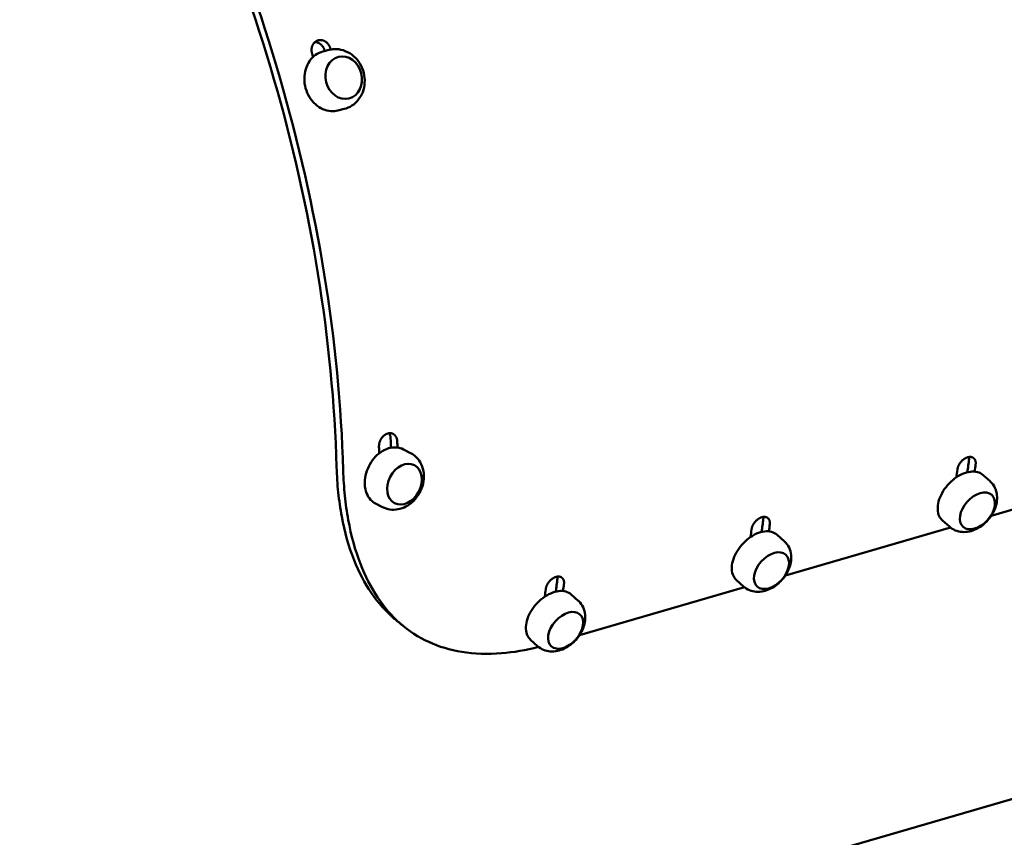
# Model space of a CAD drawing. Units: millimetres. Extents: x -85 to 26975, y 5 to 24115.
# Drawn here: x 20103 to 20539, y 16935 to 17297 of the extents above; entities that cross this region are included whole.
import ezdxf

# ---------------------------------------------------------------- set-up
doc = ezdxf.new("R2010")
doc.units = ezdxf.units.MM
doc.layers.add('MD_Visible', color=7, linetype='Continuous', lineweight=50)
doc.styles.get("Standard").update_dxf_attribs({"font": 'Square-721-BT.ttf'})
doc.dimstyles.new('asd', dxfattribs={"dimtxt": 300, "dimasz": 150, "dimexe": 1.25, "dimexo": 0.625, "dimgap": 80, "dimtad": 1, "dimdec": 0, "dimlfac": 0.1, "dimrnd": 5, "dimtxsty": 'Standard', "dimcen": 0, "dimse1": 1, "dimse2": 1, "dimclre": 6, "dimadec": 0, "dimazin": 0, "dimtfac": 1, "dimtdec": 0, "dimtix": 1, "dimtmove": 2, "dimatfit": 3, "dimfxl": 1, "dimarcsym": 0})

# ---------------------------------------------------------------- blocks, each defined once
blk = doc.blocks.new('*D24')
at = {"color": 0, "lineweight": -2, "transparency": 16777216}
blk.add_line((1671.05, 2418.1), (1671.05, 20230.84), dxfattribs=at)
at = {"color": 0, "transparency": 16777216}
for points in [[(1604.39, 20230.84), (1737.72, 20230.84), (1671.05, 20630.84)], [(1604.39, 2418.1), (1737.72, 2418.1), (1671.05, 2018.1)]]:
    blk.add_solid(points, dxfattribs=at)
at = {"layer": 'Defpoints', "color": 0, "transparency": 16777216}
for p in [(1671.05, 20630.84), (9608.91, 20630.84), (21425.52, 2018.1)]:
    blk.add_point(p, dxfattribs=at)
at = {"color": 0, "transparency": 16777216, "insert": (1283.4, 11324.47), "char_height": 600, "attachment_point": 5, "rotation": 90}
blk.add_mtext('1860', dxfattribs=at)
blk = doc.blocks.new('*D32')
at = {"color": 0, "lineweight": -2, "transparency": 16777216}
blk.add_line((695.96, 405.23), (695.96, 21734.88), dxfattribs=at)
at = {"color": 0, "transparency": 16777216}
for points in [[(629.29, 21734.88), (762.62, 21734.88), (695.96, 22134.88)], [(629.29, 405.23), (762.62, 405.23), (695.96, 5.23)]]:
    blk.add_solid(points, dxfattribs=at)
at = {"layer": 'Defpoints', "color": 0, "transparency": 16777216}
for p in [(695.96, 22134.88), (15610.55, 22134.88), (21428.61, 5.23)]:
    blk.add_point(p, dxfattribs=at)
at = {"color": 0, "transparency": 16777216, "insert": (308.7, 11070.05), "char_height": 600, "attachment_point": 5, "rotation": 90}
blk.add_mtext('2215', dxfattribs=at)
blk = doc.blocks.new('*D25')
at = {"color": 0, "lineweight": -2, "transparency": 16777216}
blk.add_line((24562.36, 22334.86), (3771.55, 22334.86), dxfattribs=at)
at = {"color": 0, "transparency": 16777216}
for points in [[(3771.55, 22401.53), (3771.55, 22268.19), (3371.55, 22334.86)], [(24562.36, 22401.53), (24562.36, 22268.19), (24962.36, 22334.86)]]:
    blk.add_solid(points, dxfattribs=at)
at = {"layer": 'Defpoints', "color": 0, "transparency": 16777216}
for p in [(3371.55, 22334.86), (3371.55, 7730.14), (24962.36, 3889.81)]:
    blk.add_point(p, dxfattribs=at)
at = {"color": 0, "transparency": 16777216, "insert": (14166.95, 22722.52), "char_height": 600, "attachment_point": 5}
blk.add_mtext('2160', dxfattribs=at)
blk = doc.blocks.new('*D26')
at = {"color": 0, "lineweight": -2, "transparency": 16777216}
blk.add_line((26574.63, 23333.69), (2271.05, 23333.69), dxfattribs=at)
at = {"color": 0, "transparency": 16777216}
for points in [[(2271.05, 23400.36), (2271.05, 23267.03), (1871.05, 23333.69)], [(26574.63, 23400.36), (26574.63, 23267.03), (26974.63, 23333.69)]]:
    blk.add_solid(points, dxfattribs=at)
at = {"layer": 'Defpoints', "color": 0, "transparency": 16777216}
for p in [(1871.05, 23333.69), (1871.05, 13744.73), (26974.63, 3886.05)]:
    blk.add_point(p, dxfattribs=at)
at = {"color": 0, "transparency": 16777216, "insert": (14422.84, 23720.95), "char_height": 600, "attachment_point": 5}
blk.add_mtext('2510', dxfattribs=at)

msp = doc.modelspace()

# ---------------------------------------------------------------- linework, layer by layer
at = {"layer": 'MD_Visible'}
for p, q in [((20237, 17283.25), (20239.79, 17283.95)), ((20243.59, 17257.07), (20246.38, 17257.78)), ((20272.68, 17106.95), (20275.82, 17105.32)), ((20533.11, 17077.54), (20606.24, 17098.74)), ((20529.46, 17095.55), (20532.54, 17092.79)), ((20260.25, 17082.99), (20263.4, 17081.36)), ((20511.44, 17075.45), (20514.52, 17072.69)), ((20441.88, 17051.08), (20515.01, 17072.28)), ((20438.23, 17069.09), (20441.31, 17066.33)), ((20906.09, 17057.5), (18618.21, 16393.91)), ((20420.21, 17048.99), (20423.29, 17046.23)), ((20350.65, 17024.61), (20423.78, 17045.82)), ((20347, 17042.63), (20350.08, 17039.87)), ((20328.98, 17022.53), (20332.06, 17019.77))]:
    msp.add_line(p, q, dxfattribs=at)
at = {"layer": 'MD_Visible', "extrusion": (0, 0, -1)}
for centre in [(-20518.53, 17087.22), (-20427.3, 17060.76), (-20336.07, 17034.29)]:
    msp.add_arc(centre, 17.5, 212.3516, 231.3844, dxfattribs=at)
for centre, start_param, end_param in [((20010.28, 17211.56), 1.120796, 2.020796), ((20034.42, 17218.56), 1.555796, 1.556998), ((20034.42, 17218.56), 2.005305, 2.012397), ((20293.92, 17293.83), 2.242605, 2.252239), ((20202.73, 17267.38), 2.24295, 2.252284), ((20111.54, 17240.93), 2.24295, 2.252331)]:
    msp.add_ellipse(centre, major_axis=(-112.12, 386.57), ratio=0.536969, start_param=start_param, end_param=end_param, dxfattribs=at)
at = {"layer": 'MD_Visible'}
for centre, major_axis, start_param, end_param in [((20010.28, 17211.56), (110.73, -381.77), 1.120796, 2.020796), ((20026.32, 17216.21), (112.12, -386.57), 1.582215, 1.585796), ((20034.42, 17218.56), (110.73, -381.77), 1.585057, 1.585796), ((20034.42, 17218.56), (110.73, -381.77), 1.125175, 1.136288), ((20026.32, 17216.21), (112.12, -386.57), 1.128537, 1.136288), ((20293.92, 17293.83), (110.73, -381.77), 0.881178, 0.898988), ((20285.82, 17291.48), (112.12, -386.57), 0.88881, 0.898988), ((20202.73, 17267.38), (110.73, -381.77), 0.881172, 0.898642), ((20194.63, 17265.03), (112.12, -386.57), 0.888861, 0.898642), ((20111.54, 17240.93), (110.73, -381.77), 0.881166, 0.898642), ((20103.44, 17238.58), (112.12, -386.57), 0.888911, 0.898642)]:
    msp.add_ellipse(centre, major_axis=major_axis, ratio=0.536969, start_param=start_param, end_param=end_param, dxfattribs=at)
for centre, major_axis, ratio in [((20246.2, 17271.65), (-2.32, 9.21), 0.843447), ((20273.11, 17091.52), (4.37, 8.43), 0.7512), ((20526.95, 17079.67), (6.34, 7.07), 0.639369), ((20435.72, 17053.21), (6.34, 7.07), 0.639369), ((20344.49, 17026.75), (6.34, 7.07), 0.639369)]:
    msp.add_ellipse(centre, major_axis=major_axis, ratio=ratio, dxfattribs=at)
for points, knots in [([(20232.19, 17282.21), (20232.16, 17282.31), (20232.13, 17282.41), (20232.11, 17282.51), (20232.08, 17282.62), (20232.06, 17282.72), (20232.04, 17282.82), (20232.02, 17282.93), (20232.01, 17283.03), (20231.99, 17283.13), (20231.98, 17283.24), (20231.97, 17283.34), (20231.96, 17283.44), (20231.95, 17283.55), (20231.95, 17283.65), (20231.94, 17283.76), (20231.94, 17283.86), (20231.94, 17283.96), (20231.94, 17284.06), (20231.95, 17284.09), (20231.95, 17284.11), (20231.95, 17284.13), (20231.95, 17284.21), (20231.96, 17284.29), (20231.96, 17284.37), (20231.97, 17284.47), (20231.98, 17284.57), (20232, 17284.67), (20232.01, 17284.78), (20232.03, 17284.87), (20232.05, 17284.97), (20232.07, 17285.07), (20232.09, 17285.17), (20232.11, 17285.26), (20232.14, 17285.36), (20232.17, 17285.46), (20232.2, 17285.55), (20232.23, 17285.64), (20232.26, 17285.73), (20232.3, 17285.82), (20232.32, 17285.88), (20232.34, 17285.93), (20232.36, 17285.98), (20232.38, 17286.02), (20232.39, 17286.05), (20232.41, 17286.09), (20232.45, 17286.18), (20232.5, 17286.26), (20232.54, 17286.35), (20232.59, 17286.43), (20232.64, 17286.51), (20232.69, 17286.59), (20232.74, 17286.67), (20232.79, 17286.75), (20232.85, 17286.82), (20232.9, 17286.89), (20232.96, 17286.97), (20233.02, 17287.04), (20233.08, 17287.11), (20233.14, 17287.18), (20233.2, 17287.24), (20233.26, 17287.3), (20233.31, 17287.35), (20233.37, 17287.4), (20233.38, 17287.41), (20233.39, 17287.42), (20233.4, 17287.43), (20233.47, 17287.49), (20233.54, 17287.55), (20233.61, 17287.6), (20233.68, 17287.65), (20233.75, 17287.71), (20233.83, 17287.76), (20233.9, 17287.8), (20233.98, 17287.85), (20234.05, 17287.89), (20234.13, 17287.94), (20234.21, 17287.98), (20234.29, 17288.01), (20234.37, 17288.05), (20234.45, 17288.08), (20234.54, 17288.12), (20234.62, 17288.15), (20234.7, 17288.17), (20234.79, 17288.2), (20234.8, 17288.2), (20234.81, 17288.2), (20234.82, 17288.21), (20234.89, 17288.23), (20234.97, 17288.25), (20235.04, 17288.26), (20235.13, 17288.28), (20235.22, 17288.3), (20235.31, 17288.31), (20235.39, 17288.32), (20235.48, 17288.33), (20235.57, 17288.33), (20235.66, 17288.34), (20235.75, 17288.34), (20235.84, 17288.34), (20235.93, 17288.34), (20236.02, 17288.33), (20236.11, 17288.33), (20236.2, 17288.32), (20236.29, 17288.31), (20236.38, 17288.29), (20236.4, 17288.29), (20236.41, 17288.29), (20236.42, 17288.29), (20236.5, 17288.27), (20236.58, 17288.26), (20236.65, 17288.24), (20236.74, 17288.22), (20236.83, 17288.2), (20236.92, 17288.17), (20237.01, 17288.14), (20237.1, 17288.11), (20237.19, 17288.08), (20237.27, 17288.05), (20237.36, 17288.01), (20237.45, 17287.97), (20237.54, 17287.93), (20237.62, 17287.89), (20237.71, 17287.84), (20237.79, 17287.8), (20237.88, 17287.75), (20237.96, 17287.7), (20237.96, 17287.7), (20237.97, 17287.69), (20237.98, 17287.69), (20238.05, 17287.64), (20238.13, 17287.59), (20238.2, 17287.54), (20238.28, 17287.48), (20238.36, 17287.42), (20238.44, 17287.36), (20238.52, 17287.3), (20238.59, 17287.23), (20238.67, 17287.17), (20238.74, 17287.1), (20238.82, 17287.03), (20238.89, 17286.96), (20238.96, 17286.88), (20239.03, 17286.81), (20239.1, 17286.73), (20239.16, 17286.66), (20239.23, 17286.58), (20239.29, 17286.5), (20239.3, 17286.49), (20239.3, 17286.48), (20239.31, 17286.48), (20239.37, 17286.4), (20239.42, 17286.33), (20239.48, 17286.25), (20239.54, 17286.16), (20239.59, 17286.08), (20239.65, 17285.99), (20239.7, 17285.9), (20239.76, 17285.81), (20239.81, 17285.72), (20239.84, 17285.67), (20239.86, 17285.62), (20239.89, 17285.57), (20239.91, 17285.52), (20239.93, 17285.48), (20239.95, 17285.44), (20240, 17285.35), (20240.04, 17285.25), (20240.08, 17285.15), (20240.12, 17285.06), (20240.16, 17284.96), (20240.2, 17284.86), (20240.23, 17284.76), (20240.26, 17284.66), (20240.29, 17284.56)], [0, 0, 0, 0, 0.031638, 0.031638, 0.031638, 0.063316, 0.063316, 0.063316, 0.095009, 0.095009, 0.095009, 0.12669, 0.12669, 0.12669, 0.158329, 0.158329, 0.158329, 0.18989, 0.18989, 0.18989, 0.196822, 0.196822, 0.196822, 0.2214, 0.2214, 0.2214, 0.252968, 0.252968, 0.252968, 0.284571, 0.284571, 0.284571, 0.316177, 0.316177, 0.316177, 0.347753, 0.347753, 0.347753, 0.379269, 0.379269, 0.379269, 0.397366, 0.397366, 0.397366, 0.410713, 0.410713, 0.410713, 0.442209, 0.442209, 0.442209, 0.473748, 0.473748, 0.473748, 0.50529, 0.50529, 0.50529, 0.536801, 0.536801, 0.536801, 0.568255, 0.568255, 0.568255, 0.595073, 0.595073, 0.595073, 0.599638, 0.599638, 0.599638, 0.63106, 0.63106, 0.63106, 0.662545, 0.662545, 0.662545, 0.694044, 0.694044, 0.694044, 0.72552, 0.72552, 0.72552, 0.75695, 0.75695, 0.75695, 0.788323, 0.788323, 0.788323, 0.79206, 0.79206, 0.79206, 0.81968, 0.81968, 0.81968, 0.851094, 0.851094, 0.851094, 0.882554, 0.882554, 0.882554, 0.914039, 0.914039, 0.914039, 0.945513, 0.945513, 0.945513, 0.976929, 0.976929, 0.976929, 0.981914, 0.981914, 0.981914, 1.008305, 1.008305, 1.008305, 1.039747, 1.039747, 1.039747, 1.071242, 1.071242, 1.071242, 1.102761, 1.102761, 1.102761, 1.134268, 1.134268, 1.134268, 1.165723, 1.165723, 1.165723, 1.168035, 1.168035, 1.168035, 1.197169, 1.197169, 1.197169, 1.22869, 1.22869, 1.22869, 1.260257, 1.260257, 1.260257, 1.291839, 1.291839, 1.291839, 1.323402, 1.323402, 1.323402, 1.354916, 1.354916, 1.354916, 1.35783, 1.35783, 1.35783, 1.386411, 1.386411, 1.386411, 1.417938, 1.417938, 1.417938, 1.449466, 1.449466, 1.449466, 1.467035, 1.467035, 1.467035, 1.480975, 1.480975, 1.480975, 1.512523, 1.512523, 1.512523, 1.5441, 1.5441, 1.5441, 1.575684, 1.575684, 1.575684, 1.575684]), ([(20237.74, 17283.74), (20237.71, 17283.84), (20237.67, 17283.94), (20237.64, 17284.04), (20237.6, 17284.13), (20237.57, 17284.23), (20237.53, 17284.33), (20237.49, 17284.42), (20237.44, 17284.52), (20237.4, 17284.61), (20237.35, 17284.7), (20237.31, 17284.79), (20237.26, 17284.89), (20237.2, 17284.98), (20237.15, 17285.06), (20237.1, 17285.15), (20237.04, 17285.24), (20236.99, 17285.32), (20236.93, 17285.41), (20236.92, 17285.42), (20236.91, 17285.43), (20236.9, 17285.44), (20236.85, 17285.51), (20236.8, 17285.58), (20236.74, 17285.65), (20236.68, 17285.73), (20236.61, 17285.81), (20236.55, 17285.89), (20236.48, 17285.96), (20236.41, 17286.03), (20236.34, 17286.1), (20236.27, 17286.18), (20236.2, 17286.24), (20236.12, 17286.31), (20236.05, 17286.38), (20235.97, 17286.44), (20235.89, 17286.5), (20235.82, 17286.56), (20235.74, 17286.62), (20235.66, 17286.68), (20235.62, 17286.7), (20235.59, 17286.72), (20235.55, 17286.75), (20235.51, 17286.78), (20235.46, 17286.81), (20235.41, 17286.84), (20235.33, 17286.89), (20235.25, 17286.93), (20235.16, 17286.98), (20235.08, 17287.02), (20234.99, 17287.06), (20234.91, 17287.1), (20234.82, 17287.14), (20234.73, 17287.18), (20234.64, 17287.21), (20234.56, 17287.24), (20234.47, 17287.27), (20234.38, 17287.3), (20234.29, 17287.32), (20234.2, 17287.35), (20234.11, 17287.37), (20234.04, 17287.38), (20233.98, 17287.4), (20233.91, 17287.41), (20233.89, 17287.41), (20233.86, 17287.41), (20233.84, 17287.42), (20233.75, 17287.43), (20233.66, 17287.44), (20233.57, 17287.45), (20233.52, 17287.45), (20233.48, 17287.46), (20233.43, 17287.46)], [0, 0, 0, 0, 0.0312492, 0.0312492, 0.0312492, 0.0625444, 0.0625444, 0.0625444, 0.0938617, 0.0938617, 0.0938617, 0.1251742, 0.1251742, 0.1251742, 0.156451, 0.156451, 0.156451, 0.1876578, 0.1876578, 0.1876578, 0.192058, 0.192058, 0.192058, 0.2188379, 0.2188379, 0.2188379, 0.2500961, 0.2500961, 0.2500961, 0.281406, 0.281406, 0.281406, 0.3127369, 0.3127369, 0.3127369, 0.344057, 0.344057, 0.344057, 0.3753349, 0.3753349, 0.3753349, 0.3889755, 0.3889755, 0.3889755, 0.4065734, 0.4065734, 0.4065734, 0.4378937, 0.4378937, 0.4378937, 0.469273, 0.469273, 0.469273, 0.5006718, 0.5006718, 0.5006718, 0.5320567, 0.5320567, 0.5320567, 0.5634026, 0.5634026, 0.5634026, 0.5868014, 0.5868014, 0.5868014, 0.5947008, 0.5947008, 0.5947008, 0.6260633, 0.6260633, 0.6260633, 0.642032, 0.642032, 0.642032, 0.642032]), ([(20246.38, 17257.78), (20247.61, 17258.09), (20248.78, 17258.6), (20250.9, 17259.98), (20251.85, 17260.86), (20253.47, 17262.89), (20254.13, 17264.07), (20255.09, 17266.62), (20255.38, 17268.01), (20255.55, 17270.87), (20255.41, 17272.34), (20254.72, 17275.2), (20254.15, 17276.59), (20252.62, 17279.13), (20251.67, 17280.28), (20249.47, 17282.17), (20248.24, 17282.94), (20245.65, 17283.96), (20244.31, 17284.25), (20241.89, 17284.33), (20240.82, 17284.21), (20239.79, 17283.95)], [1.065013, 1.065013, 1.065013, 1.065013, 1.346779, 1.346779, 1.636196, 1.636196, 1.945339, 1.945339, 2.277721, 2.277721, 2.626685, 2.626685, 2.981306, 2.981306, 3.330674, 3.330674, 3.662764, 3.662764, 3.969779, 3.969779, 4.206606, 4.206606, 4.206606, 4.206606]), ([(20237, 17283.25), (20235.82, 17282.95), (20234.7, 17282.43), (20232.68, 17281), (20231.78, 17280.08), (20230.31, 17277.95), (20229.73, 17276.72), (20228.94, 17274.1), (20228.74, 17272.7), (20228.73, 17269.85), (20228.92, 17268.4), (20229.69, 17265.63), (20230.27, 17264.29), (20231.73, 17261.86), (20232.63, 17260.77), (20234.65, 17258.95), (20235.77, 17258.21), (20238.14, 17257.17), (20239.38, 17256.87), (20241.62, 17256.74), (20242.62, 17256.83), (20243.59, 17257.07)], [4.206606, 4.206606, 4.206606, 4.206606, 4.524241, 4.524241, 4.842665, 4.842665, 5.162556, 5.162556, 5.483468, 5.483468, 5.804816, 5.804816, 6.126261, 6.126261, 6.447565, 6.447565, 6.768348, 6.768348, 7.087994, 7.087994, 7.348198, 7.348198, 7.348198, 7.348198]), ([(20261.81, 17108.09), (20261.8, 17108.19), (20261.8, 17108.29), (20261.81, 17108.39), (20261.81, 17108.49), (20261.81, 17108.59), (20261.82, 17108.69), (20261.82, 17108.79), (20261.83, 17108.89), (20261.85, 17108.99), (20261.86, 17109.09), (20261.87, 17109.2), (20261.89, 17109.3), (20261.91, 17109.4), (20261.93, 17109.5), (20261.95, 17109.6), (20261.97, 17109.7), (20262, 17109.8), (20262.02, 17109.9), (20262.03, 17109.93), (20262.04, 17109.95), (20262.04, 17109.97), (20262.07, 17110.05), (20262.09, 17110.13), (20262.11, 17110.21), (20262.15, 17110.31), (20262.18, 17110.4), (20262.22, 17110.5), (20262.26, 17110.6), (20262.3, 17110.7), (20262.34, 17110.79), (20262.38, 17110.89), (20262.42, 17110.99), (20262.47, 17111.08), (20262.52, 17111.18), (20262.57, 17111.27), (20262.62, 17111.36), (20262.67, 17111.45), (20262.72, 17111.54), (20262.78, 17111.63), (20262.81, 17111.68), (20262.84, 17111.73), (20262.87, 17111.78), (20262.9, 17111.82), (20262.92, 17111.86), (20262.95, 17111.89), (20263.01, 17111.98), (20263.07, 17112.06), (20263.13, 17112.14), (20263.19, 17112.23), (20263.26, 17112.31), (20263.32, 17112.38), (20263.39, 17112.46), (20263.46, 17112.54), (20263.52, 17112.61), (20263.59, 17112.68), (20263.66, 17112.76), (20263.74, 17112.82), (20263.81, 17112.89), (20263.88, 17112.96), (20263.96, 17113.03), (20264.02, 17113.08), (20264.09, 17113.13), (20264.15, 17113.18), (20264.16, 17113.19), (20264.17, 17113.2), (20264.19, 17113.21), (20264.26, 17113.27), (20264.34, 17113.33), (20264.42, 17113.38), (20264.5, 17113.43), (20264.58, 17113.49), (20264.66, 17113.53), (20264.74, 17113.58), (20264.82, 17113.63), (20264.91, 17113.67), (20264.99, 17113.71), (20265.07, 17113.75), (20265.16, 17113.79), (20265.24, 17113.83), (20265.32, 17113.86), (20265.41, 17113.89), (20265.49, 17113.92), (20265.58, 17113.95), (20265.66, 17113.97), (20265.67, 17113.98), (20265.68, 17113.98), (20265.69, 17113.98), (20265.77, 17114), (20265.84, 17114.02), (20265.92, 17114.04), (20266, 17114.06), (20266.09, 17114.07), (20266.17, 17114.08), (20266.26, 17114.1), (20266.34, 17114.11), (20266.43, 17114.11), (20266.51, 17114.12), (20266.59, 17114.12), (20266.68, 17114.12), (20266.76, 17114.12), (20266.84, 17114.11), (20266.92, 17114.11), (20267.01, 17114.1), (20267.09, 17114.09), (20267.17, 17114.08), (20267.18, 17114.07), (20267.19, 17114.07), (20267.21, 17114.07), (20267.27, 17114.06), (20267.34, 17114.04), (20267.41, 17114.03), (20267.49, 17114.01), (20267.56, 17113.98), (20267.64, 17113.96), (20267.72, 17113.93), (20267.79, 17113.9), (20267.87, 17113.87), (20267.94, 17113.84), (20268.01, 17113.8), (20268.08, 17113.76), (20268.16, 17113.73), (20268.22, 17113.69), (20268.29, 17113.64), (20268.36, 17113.6), (20268.43, 17113.55), (20268.49, 17113.5), (20268.5, 17113.5), (20268.5, 17113.49), (20268.51, 17113.49), (20268.57, 17113.44), (20268.62, 17113.39), (20268.68, 17113.34), (20268.74, 17113.29), (20268.8, 17113.23), (20268.86, 17113.17), (20268.92, 17113.11), (20268.97, 17113.05), (20269.03, 17112.98), (20269.08, 17112.92), (20269.13, 17112.85), (20269.18, 17112.78), (20269.23, 17112.71), (20269.27, 17112.64), (20269.32, 17112.56), (20269.36, 17112.49), (20269.41, 17112.41), (20269.45, 17112.33), (20269.45, 17112.32), (20269.45, 17112.32), (20269.46, 17112.31), (20269.49, 17112.24), (20269.53, 17112.16), (20269.56, 17112.09), (20269.59, 17112.01), (20269.63, 17111.92), (20269.66, 17111.84), (20269.69, 17111.75), (20269.71, 17111.66), (20269.74, 17111.57), (20269.75, 17111.52), (20269.76, 17111.47), (20269.78, 17111.42), (20269.79, 17111.38), (20269.8, 17111.34), (20269.8, 17111.3), (20269.82, 17111.21), (20269.84, 17111.12), (20269.86, 17111.02), (20269.87, 17110.93), (20269.88, 17110.83), (20269.89, 17110.73), (20269.9, 17110.64), (20269.91, 17110.54), (20269.91, 17110.44)], [0, 0, 0, 0, 0.031638, 0.031638, 0.031638, 0.063316, 0.063316, 0.063316, 0.095009, 0.095009, 0.095009, 0.12669, 0.12669, 0.12669, 0.158329, 0.158329, 0.158329, 0.18989, 0.18989, 0.18989, 0.196822, 0.196822, 0.196822, 0.2214, 0.2214, 0.2214, 0.252968, 0.252968, 0.252968, 0.284571, 0.284571, 0.284571, 0.316177, 0.316177, 0.316177, 0.347753, 0.347753, 0.347753, 0.379269, 0.379269, 0.379269, 0.397366, 0.397366, 0.397366, 0.410713, 0.410713, 0.410713, 0.442209, 0.442209, 0.442209, 0.473748, 0.473748, 0.473748, 0.50529, 0.50529, 0.50529, 0.536801, 0.536801, 0.536801, 0.568255, 0.568255, 0.568255, 0.595073, 0.595073, 0.595073, 0.599638, 0.599638, 0.599638, 0.63106, 0.63106, 0.63106, 0.662545, 0.662545, 0.662545, 0.694044, 0.694044, 0.694044, 0.72552, 0.72552, 0.72552, 0.75695, 0.75695, 0.75695, 0.788323, 0.788323, 0.788323, 0.79206, 0.79206, 0.79206, 0.81968, 0.81968, 0.81968, 0.851094, 0.851094, 0.851094, 0.882554, 0.882554, 0.882554, 0.914039, 0.914039, 0.914039, 0.945513, 0.945513, 0.945513, 0.976929, 0.976929, 0.976929, 0.981914, 0.981914, 0.981914, 1.008305, 1.008305, 1.008305, 1.039747, 1.039747, 1.039747, 1.071242, 1.071242, 1.071242, 1.102761, 1.102761, 1.102761, 1.134268, 1.134268, 1.134268, 1.165723, 1.165723, 1.165723, 1.168035, 1.168035, 1.168035, 1.197169, 1.197169, 1.197169, 1.22869, 1.22869, 1.22869, 1.260257, 1.260257, 1.260257, 1.291839, 1.291839, 1.291839, 1.323402, 1.323402, 1.323402, 1.354916, 1.354916, 1.354916, 1.35783, 1.35783, 1.35783, 1.386411, 1.386411, 1.386411, 1.417938, 1.417938, 1.417938, 1.449466, 1.449466, 1.449466, 1.467035, 1.467035, 1.467035, 1.480975, 1.480975, 1.480975, 1.512523, 1.512523, 1.512523, 1.5441, 1.5441, 1.5441, 1.575684, 1.575684, 1.575684, 1.575684]), ([(20266.99, 17111.78), (20266.98, 17111.88), (20266.98, 17111.98), (20266.97, 17112.07), (20266.96, 17112.17), (20266.95, 17112.26), (20266.93, 17112.36), (20266.92, 17112.45), (20266.9, 17112.54), (20266.88, 17112.63), (20266.86, 17112.72), (20266.84, 17112.81), (20266.81, 17112.9), (20266.79, 17112.99), (20266.76, 17113.08), (20266.73, 17113.16), (20266.7, 17113.25), (20266.67, 17113.33), (20266.63, 17113.41), (20266.63, 17113.42), (20266.62, 17113.43), (20266.62, 17113.45), (20266.59, 17113.52), (20266.56, 17113.58), (20266.52, 17113.65), (20266.48, 17113.73), (20266.44, 17113.8), (20266.39, 17113.88), (20266.35, 17113.95), (20266.3, 17114.02), (20266.25, 17114.09), (20266.25, 17114.09), (20266.25, 17114.09), (20266.25, 17114.09)], [0, 0, 0, 0, 0.0312492, 0.0312492, 0.0312492, 0.0625444, 0.0625444, 0.0625444, 0.0938617, 0.0938617, 0.0938617, 0.1251742, 0.1251742, 0.1251742, 0.156451, 0.156451, 0.156451, 0.1876578, 0.1876578, 0.1876578, 0.192058, 0.192058, 0.192058, 0.2188379, 0.2188379, 0.2188379, 0.2500961, 0.2500961, 0.2500961, 0.281406, 0.281406, 0.281406, 0.2820321, 0.2820321, 0.2820321, 0.2820321]), ([(20272.68, 17106.95), (20271.72, 17107.45), (20270.65, 17107.75), (20268.41, 17107.9), (20267.24, 17107.76), (20264.91, 17107.05), (20263.75, 17106.48), (20261.55, 17104.96), (20260.51, 17104.02), (20258.68, 17101.86), (20257.89, 17100.65), (20256.61, 17098.06), (20256.13, 17096.69), (20255.54, 17093.95), (20255.43, 17092.56), (20255.58, 17089.93), (20255.85, 17088.67), (20256.73, 17086.42), (20257.35, 17085.43), (20258.74, 17083.95), (20259.46, 17083.4), (20260.25, 17082.99)], [3.616046, 3.616046, 3.616046, 3.616046, 3.931576, 3.931576, 4.249045, 4.249045, 4.569385, 4.569385, 4.891029, 4.891029, 5.21296, 5.21296, 5.534913, 5.534913, 5.856827, 5.856827, 6.178355, 6.178355, 6.498307, 6.498307, 6.757639, 6.757639, 6.757639, 6.757639]), ([(20263.4, 17081.36), (20264.43, 17080.82), (20265.55, 17080.47), (20267.86, 17080.14), (20269.05, 17080.17), (20271.44, 17080.6), (20272.64, 17081.03), (20274.97, 17082.26), (20276.08, 17083.1), (20278.1, 17085.09), (20278.99, 17086.28), (20280.43, 17088.86), (20280.98, 17090.27), (20281.64, 17093.17), (20281.77, 17094.67), (20281.51, 17097.59), (20281.16, 17099), (20279.99, 17101.51), (20279.24, 17102.61), (20277.56, 17104.25), (20276.73, 17104.85), (20275.82, 17105.32)], [0.474453, 0.474453, 0.474453, 0.474453, 0.730213, 0.730213, 0.997967, 0.997967, 1.29816, 1.29816, 1.638349, 1.638349, 2.004483, 2.004483, 2.377874, 2.377874, 2.746738, 2.746738, 3.091845, 3.091845, 3.392135, 3.392135, 3.616046, 3.616046, 3.616046, 3.616046]), ([(20518.07, 17098), (20518.08, 17098.09), (20518.09, 17098.18), (20518.11, 17098.27), (20518.13, 17098.36), (20518.15, 17098.45), (20518.17, 17098.54), (20518.19, 17098.63), (20518.21, 17098.72), (20518.24, 17098.82), (20518.27, 17098.91), (20518.29, 17099), (20518.33, 17099.09), (20518.36, 17099.19), (20518.39, 17099.28), (20518.43, 17099.37), (20518.46, 17099.46), (20518.5, 17099.56), (20518.54, 17099.65), (20518.55, 17099.67), (20518.56, 17099.69), (20518.57, 17099.71), (20518.6, 17099.78), (20518.64, 17099.85), (20518.67, 17099.92), (20518.72, 17100.01), (20518.77, 17100.1), (20518.82, 17100.19), (20518.87, 17100.28), (20518.92, 17100.37), (20518.97, 17100.46), (20519.03, 17100.55), (20519.08, 17100.64), (20519.14, 17100.73), (20519.2, 17100.81), (20519.26, 17100.9), (20519.32, 17100.98), (20519.39, 17101.07), (20519.45, 17101.15), (20519.51, 17101.23), (20519.55, 17101.28), (20519.59, 17101.33), (20519.63, 17101.37), (20519.66, 17101.41), (20519.69, 17101.44), (20519.72, 17101.48), (20519.79, 17101.55), (20519.86, 17101.63), (20519.93, 17101.71), (20520, 17101.78), (20520.07, 17101.86), (20520.15, 17101.93), (20520.22, 17102), (20520.3, 17102.07), (20520.38, 17102.14), (20520.45, 17102.21), (20520.53, 17102.28), (20520.61, 17102.34), (20520.69, 17102.41), (20520.77, 17102.47), (20520.85, 17102.53), (20520.92, 17102.58), (20520.99, 17102.63), (20521.06, 17102.68), (20521.07, 17102.69), (20521.08, 17102.7), (20521.1, 17102.71), (20521.18, 17102.76), (20521.26, 17102.82), (20521.35, 17102.87), (20521.43, 17102.92), (20521.51, 17102.97), (20521.6, 17103.01), (20521.68, 17103.06), (20521.77, 17103.1), (20521.85, 17103.14), (20521.94, 17103.18), (20522.02, 17103.22), (20522.11, 17103.26), (20522.2, 17103.29), (20522.28, 17103.33), (20522.37, 17103.36), (20522.45, 17103.39), (20522.54, 17103.41), (20522.62, 17103.44), (20522.63, 17103.44), (20522.64, 17103.44), (20522.65, 17103.45), (20522.73, 17103.47), (20522.8, 17103.49), (20522.87, 17103.5), (20522.96, 17103.52), (20523.04, 17103.54), (20523.13, 17103.55), (20523.21, 17103.57), (20523.29, 17103.58), (20523.37, 17103.58), (20523.45, 17103.59), (20523.53, 17103.59), (20523.61, 17103.6), (20523.69, 17103.6), (20523.77, 17103.6), (20523.85, 17103.59), (20523.93, 17103.59), (20524, 17103.58), (20524.08, 17103.57), (20524.09, 17103.57), (20524.1, 17103.57), (20524.11, 17103.57), (20524.18, 17103.56), (20524.24, 17103.55), (20524.3, 17103.53), (20524.37, 17103.52), (20524.44, 17103.5), (20524.51, 17103.48), (20524.58, 17103.45), (20524.65, 17103.43), (20524.72, 17103.4), (20524.78, 17103.38), (20524.85, 17103.35), (20524.91, 17103.31), (20524.97, 17103.28), (20525.03, 17103.24), (20525.09, 17103.21), (20525.15, 17103.17), (20525.21, 17103.13), (20525.26, 17103.08), (20525.27, 17103.08), (20525.27, 17103.08), (20525.27, 17103.07), (20525.33, 17103.03), (20525.37, 17102.99), (20525.42, 17102.95), (20525.47, 17102.9), (20525.52, 17102.85), (20525.57, 17102.79), (20525.61, 17102.74), (20525.66, 17102.69), (20525.7, 17102.63), (20525.74, 17102.57), (20525.78, 17102.51), (20525.81, 17102.45), (20525.85, 17102.38), (20525.89, 17102.32), (20525.92, 17102.25), (20525.95, 17102.19), (20525.98, 17102.12), (20526, 17102.05), (20526.01, 17102.04), (20526.01, 17102.04), (20526.01, 17102.03), (20526.04, 17101.97), (20526.06, 17101.9), (20526.08, 17101.83), (20526.1, 17101.76), (20526.12, 17101.68), (20526.13, 17101.61), (20526.15, 17101.53), (20526.16, 17101.45), (20526.17, 17101.37), (20526.18, 17101.32), (20526.18, 17101.28), (20526.19, 17101.23), (20526.19, 17101.2), (20526.2, 17101.16), (20526.2, 17101.12), (20526.2, 17101.04), (20526.21, 17100.96), (20526.21, 17100.87), (20526.21, 17100.79), (20526.2, 17100.7), (20526.2, 17100.61), (20526.19, 17100.53), (20526.18, 17100.44), (20526.17, 17100.35)], [0, 0, 0, 0, 0.031638, 0.031638, 0.031638, 0.063316, 0.063316, 0.063316, 0.095009, 0.095009, 0.095009, 0.12669, 0.12669, 0.12669, 0.158329, 0.158329, 0.158329, 0.18989, 0.18989, 0.18989, 0.196822, 0.196822, 0.196822, 0.2214, 0.2214, 0.2214, 0.252968, 0.252968, 0.252968, 0.284571, 0.284571, 0.284571, 0.316177, 0.316177, 0.316177, 0.347753, 0.347753, 0.347753, 0.379269, 0.379269, 0.379269, 0.397366, 0.397366, 0.397366, 0.410713, 0.410713, 0.410713, 0.442209, 0.442209, 0.442209, 0.473748, 0.473748, 0.473748, 0.50529, 0.50529, 0.50529, 0.536801, 0.536801, 0.536801, 0.568255, 0.568255, 0.568255, 0.595073, 0.595073, 0.595073, 0.599638, 0.599638, 0.599638, 0.63106, 0.63106, 0.63106, 0.662545, 0.662545, 0.662545, 0.694044, 0.694044, 0.694044, 0.72552, 0.72552, 0.72552, 0.75695, 0.75695, 0.75695, 0.788323, 0.788323, 0.788323, 0.79206, 0.79206, 0.79206, 0.81968, 0.81968, 0.81968, 0.851094, 0.851094, 0.851094, 0.882554, 0.882554, 0.882554, 0.914039, 0.914039, 0.914039, 0.945513, 0.945513, 0.945513, 0.976929, 0.976929, 0.976929, 0.981914, 0.981914, 0.981914, 1.008305, 1.008305, 1.008305, 1.039747, 1.039747, 1.039747, 1.071242, 1.071242, 1.071242, 1.102761, 1.102761, 1.102761, 1.134268, 1.134268, 1.134268, 1.165723, 1.165723, 1.165723, 1.168035, 1.168035, 1.168035, 1.197169, 1.197169, 1.197169, 1.22869, 1.22869, 1.22869, 1.260257, 1.260257, 1.260257, 1.291839, 1.291839, 1.291839, 1.323402, 1.323402, 1.323402, 1.354916, 1.354916, 1.354916, 1.35783, 1.35783, 1.35783, 1.386411, 1.386411, 1.386411, 1.417938, 1.417938, 1.417938, 1.449466, 1.449466, 1.449466, 1.467035, 1.467035, 1.467035, 1.480975, 1.480975, 1.480975, 1.512523, 1.512523, 1.512523, 1.5441, 1.5441, 1.5441, 1.575684, 1.575684, 1.575684, 1.575684]), ([(20523.29, 17102.75), (20523.3, 17102.84), (20523.31, 17102.93), (20523.31, 17103.01), (20523.32, 17103.1), (20523.32, 17103.18), (20523.32, 17103.27), (20523.32, 17103.35), (20523.32, 17103.44), (20523.31, 17103.52), (20523.31, 17103.54), (20523.31, 17103.56), (20523.31, 17103.58)], [0, 0, 0, 0, 0.0312492, 0.0312492, 0.0312492, 0.0625444, 0.0625444, 0.0625444, 0.0938617, 0.0938617, 0.0938617, 0.1013609, 0.1013609, 0.1013609, 0.1013609]), ([(20269.28, 17031.36), (20269.05, 17031.55), (20268.83, 17031.73), (20261.01, 17038.37), (20255.05, 17047.12), (20248.41, 17063.82), (20246.58, 17070.29), (20244.65, 17080.68), (20244.14, 17084.23), (20243.38, 17091.52), (20243.14, 17095.25), (20243.03, 17099.04)], [-9.54355, -9.54355, -9.54355, -9.54355, -9.412496, -9.412496, -4.919928, -4.919928, -2.451192, -2.451192, -1.224825, -1.224825, 0, 0, 0, 0]), ([(20245.96, 17097.63), (20246.07, 17093.82), (20246.31, 17090.08), (20247.05, 17082.76), (20247.55, 17079.19), (20249.45, 17068.76), (20251.25, 17062.24), (20257.79, 17045.32), (20263.7, 17036.38), (20278.89, 17023.08), (20288.04, 17018.88), (20304.09, 17016.28), (20309.98, 17016.09), (20321.44, 17017.02), (20326.91, 17017.96), (20332.5, 17019.4)], [0, 0, 0, 0, 1.228855, 1.228855, 2.458913, 2.458913, 4.932492, 4.932492, 9.463032, 9.463032, 14.025852, 14.025852, 16.44756, 16.44756, 18.530966, 18.530966, 18.530966, 18.530966]), ([(20529.46, 17095.55), (20528.77, 17096.16), (20527.94, 17096.61), (20526.04, 17097.12), (20524.98, 17097.18), (20522.74, 17096.91), (20521.55, 17096.58), (20519.18, 17095.55), (20517.99, 17094.85), (20515.75, 17093.15), (20514.69, 17092.16), (20512.8, 17089.99), (20511.97, 17088.81), (20510.63, 17086.37), (20510.11, 17085.11), (20509.45, 17082.65), (20509.3, 17081.45), (20509.4, 17079.22), (20509.64, 17078.19), (20510.41, 17076.58), (20510.88, 17075.96), (20511.44, 17075.45)], [4.933793, 4.933793, 4.933793, 4.933793, 5.245522, 5.245522, 5.562049, 5.562049, 5.883604, 5.883604, 6.20618, 6.20618, 6.528567, 6.528567, 6.850834, 6.850834, 7.173257, 7.173257, 7.495814, 7.495814, 7.81692, 7.81692, 8.075386, 8.075386, 8.075386, 8.075386]), ([(20533.32, 17077.85), (20533.85, 17078.69), (20534.31, 17079.58), (20535.05, 17081.44), (20535.34, 17082.41), (20535.67, 17084.44), (20535.73, 17085.49), (20535.5, 17087.67), (20535.22, 17088.79), (20534.24, 17090.86), (20533.57, 17091.81), (20532.68, 17092.66), (20532.61, 17092.73), (20532.54, 17092.79)], [3.619417, 3.619417, 3.619417, 3.619417, 3.882292, 3.882292, 4.145167, 4.145167, 4.408043, 4.408043, 4.670918, 4.670918, 4.913647, 4.913647, 4.933793, 4.933793, 4.933793, 4.933793]), ([(20426.87, 17071.43), (20426.88, 17071.52), (20426.89, 17071.61), (20426.91, 17071.7), (20426.92, 17071.79), (20426.94, 17071.88), (20426.96, 17071.97), (20426.99, 17072.07), (20427.01, 17072.16), (20427.04, 17072.25), (20427.06, 17072.34), (20427.09, 17072.43), (20427.12, 17072.53), (20427.15, 17072.62), (20427.19, 17072.71), (20427.22, 17072.8), (20427.26, 17072.9), (20427.3, 17072.99), (20427.34, 17073.08), (20427.35, 17073.1), (20427.36, 17073.12), (20427.37, 17073.14), (20427.4, 17073.21), (20427.43, 17073.28), (20427.47, 17073.36), (20427.52, 17073.45), (20427.56, 17073.54), (20427.61, 17073.63), (20427.66, 17073.72), (20427.72, 17073.81), (20427.77, 17073.9), (20427.83, 17073.98), (20427.88, 17074.07), (20427.94, 17074.16), (20428, 17074.25), (20428.06, 17074.33), (20428.12, 17074.42), (20428.18, 17074.5), (20428.25, 17074.58), (20428.31, 17074.67), (20428.35, 17074.71), (20428.39, 17074.76), (20428.43, 17074.81), (20428.46, 17074.84), (20428.48, 17074.87), (20428.51, 17074.91), (20428.58, 17074.99), (20428.65, 17075.07), (20428.73, 17075.14), (20428.8, 17075.22), (20428.87, 17075.29), (20428.95, 17075.36), (20429.02, 17075.44), (20429.1, 17075.51), (20429.17, 17075.58), (20429.25, 17075.64), (20429.33, 17075.71), (20429.41, 17075.78), (20429.49, 17075.84), (20429.57, 17075.9), (20429.65, 17075.96), (20429.72, 17076.02), (20429.79, 17076.07), (20429.86, 17076.11), (20429.87, 17076.12), (20429.88, 17076.13), (20429.89, 17076.14), (20429.98, 17076.19), (20430.06, 17076.25), (20430.14, 17076.3), (20430.23, 17076.35), (20430.31, 17076.4), (20430.4, 17076.44), (20430.48, 17076.49), (20430.57, 17076.53), (20430.65, 17076.58), (20430.74, 17076.62), (20430.82, 17076.65), (20430.91, 17076.69), (20430.99, 17076.73), (20431.08, 17076.76), (20431.16, 17076.79), (20431.25, 17076.82), (20431.33, 17076.85), (20431.42, 17076.87), (20431.43, 17076.87), (20431.44, 17076.88), (20431.45, 17076.88), (20431.52, 17076.9), (20431.6, 17076.92), (20431.67, 17076.94), (20431.76, 17076.96), (20431.84, 17076.97), (20431.92, 17076.99), (20432.01, 17077), (20432.09, 17077.01), (20432.17, 17077.02), (20432.25, 17077.02), (20432.33, 17077.03), (20432.41, 17077.03), (20432.49, 17077.03), (20432.57, 17077.03), (20432.65, 17077.03), (20432.72, 17077.02), (20432.8, 17077.01), (20432.88, 17077), (20432.89, 17077), (20432.9, 17077), (20432.91, 17077), (20432.98, 17076.99), (20433.04, 17076.98), (20433.1, 17076.96), (20433.17, 17076.95), (20433.24, 17076.93), (20433.31, 17076.91), (20433.38, 17076.89), (20433.45, 17076.86), (20433.51, 17076.84), (20433.58, 17076.81), (20433.64, 17076.78), (20433.71, 17076.75), (20433.77, 17076.71), (20433.83, 17076.68), (20433.89, 17076.64), (20433.95, 17076.6), (20434.01, 17076.56), (20434.06, 17076.52), (20434.06, 17076.51), (20434.07, 17076.51), (20434.07, 17076.51), (20434.12, 17076.47), (20434.17, 17076.42), (20434.22, 17076.38), (20434.27, 17076.33), (20434.32, 17076.28), (20434.36, 17076.23), (20434.41, 17076.17), (20434.45, 17076.12), (20434.49, 17076.06), (20434.54, 17076), (20434.58, 17075.94), (20434.61, 17075.88), (20434.65, 17075.82), (20434.68, 17075.75), (20434.71, 17075.69), (20434.75, 17075.62), (20434.77, 17075.55), (20434.8, 17075.48), (20434.8, 17075.48), (20434.81, 17075.47), (20434.81, 17075.46), (20434.83, 17075.4), (20434.85, 17075.33), (20434.87, 17075.27), (20434.89, 17075.19), (20434.91, 17075.12), (20434.93, 17075.04), (20434.95, 17074.96), (20434.96, 17074.88), (20434.97, 17074.8), (20434.98, 17074.76), (20434.98, 17074.71), (20434.99, 17074.67), (20434.99, 17074.63), (20434.99, 17074.59), (20434.99, 17074.56), (20435, 17074.47), (20435, 17074.39), (20435, 17074.31), (20435, 17074.22), (20435, 17074.13), (20434.99, 17074.05), (20434.99, 17073.96), (20434.98, 17073.87), (20434.97, 17073.78)], [0, 0, 0, 0, 0.031638, 0.031638, 0.031638, 0.063316, 0.063316, 0.063316, 0.095009, 0.095009, 0.095009, 0.12669, 0.12669, 0.12669, 0.158329, 0.158329, 0.158329, 0.18989, 0.18989, 0.18989, 0.196822, 0.196822, 0.196822, 0.2214, 0.2214, 0.2214, 0.252968, 0.252968, 0.252968, 0.284571, 0.284571, 0.284571, 0.316177, 0.316177, 0.316177, 0.347753, 0.347753, 0.347753, 0.379269, 0.379269, 0.379269, 0.397366, 0.397366, 0.397366, 0.410713, 0.410713, 0.410713, 0.442209, 0.442209, 0.442209, 0.473748, 0.473748, 0.473748, 0.50529, 0.50529, 0.50529, 0.536801, 0.536801, 0.536801, 0.568255, 0.568255, 0.568255, 0.595073, 0.595073, 0.595073, 0.599638, 0.599638, 0.599638, 0.63106, 0.63106, 0.63106, 0.662545, 0.662545, 0.662545, 0.694044, 0.694044, 0.694044, 0.72552, 0.72552, 0.72552, 0.75695, 0.75695, 0.75695, 0.788323, 0.788323, 0.788323, 0.79206, 0.79206, 0.79206, 0.81968, 0.81968, 0.81968, 0.851094, 0.851094, 0.851094, 0.882554, 0.882554, 0.882554, 0.914039, 0.914039, 0.914039, 0.945513, 0.945513, 0.945513, 0.976929, 0.976929, 0.976929, 0.981914, 0.981914, 0.981914, 1.008305, 1.008305, 1.008305, 1.039747, 1.039747, 1.039747, 1.071242, 1.071242, 1.071242, 1.102761, 1.102761, 1.102761, 1.134268, 1.134268, 1.134268, 1.165723, 1.165723, 1.165723, 1.168035, 1.168035, 1.168035, 1.197169, 1.197169, 1.197169, 1.22869, 1.22869, 1.22869, 1.260257, 1.260257, 1.260257, 1.291839, 1.291839, 1.291839, 1.323402, 1.323402, 1.323402, 1.354916, 1.354916, 1.354916, 1.35783, 1.35783, 1.35783, 1.386411, 1.386411, 1.386411, 1.417938, 1.417938, 1.417938, 1.449466, 1.449466, 1.449466, 1.467035, 1.467035, 1.467035, 1.480975, 1.480975, 1.480975, 1.512523, 1.512523, 1.512523, 1.5441, 1.5441, 1.5441, 1.575684, 1.575684, 1.575684, 1.575684]), ([(20432.08, 17076.19), (20432.1, 17076.27), (20432.1, 17076.36), (20432.11, 17076.45), (20432.11, 17076.53), (20432.12, 17076.62), (20432.12, 17076.7), (20432.12, 17076.79), (20432.11, 17076.87), (20432.11, 17076.95), (20432.11, 17076.97), (20432.11, 17076.99), (20432.1, 17077.01)], [0, 0, 0, 0, 0.0312492, 0.0312492, 0.0312492, 0.0625444, 0.0625444, 0.0625444, 0.0938617, 0.0938617, 0.0938617, 0.1010841, 0.1010841, 0.1010841, 0.1010841]), ([(20438.23, 17069.09), (20437.54, 17069.7), (20436.71, 17070.15), (20434.81, 17070.66), (20433.75, 17070.72), (20431.51, 17070.45), (20430.32, 17070.12), (20427.95, 17069.09), (20426.77, 17068.39), (20424.52, 17066.69), (20423.46, 17065.7), (20421.57, 17063.53), (20420.74, 17062.35), (20419.4, 17059.91), (20418.88, 17058.65), (20418.22, 17056.19), (20418.07, 17054.99), (20418.17, 17052.75), (20418.41, 17051.73), (20419.18, 17050.12), (20419.65, 17049.5), (20420.21, 17048.99)], [4.933793, 4.933793, 4.933793, 4.933793, 5.245522, 5.245522, 5.562049, 5.562049, 5.883604, 5.883604, 6.20618, 6.20618, 6.528567, 6.528567, 6.850834, 6.850834, 7.173257, 7.173257, 7.495814, 7.495814, 7.81692, 7.81692, 8.075386, 8.075386, 8.075386, 8.075386]), ([(20514.52, 17072.69), (20515.3, 17071.99), (20516.2, 17071.44), (20518.13, 17070.64), (20519.16, 17070.41), (20521.28, 17070.25), (20522.36, 17070.35), (20524.39, 17070.78), (20525.35, 17071.12), (20527.18, 17071.97), (20528.03, 17072.49), (20529.05, 17073.22), (20529.25, 17073.38), (20529.46, 17073.54)], [1.7922, 1.7922, 1.7922, 1.7922, 2.013063, 2.013063, 2.249489, 2.249489, 2.512364, 2.512364, 2.775239, 2.775239, 3.038114, 3.038114, 3.106577, 3.106577, 3.106577, 3.106577]), ([(20442.09, 17051.39), (20442.62, 17052.23), (20443.08, 17053.12), (20443.82, 17054.98), (20444.11, 17055.95), (20444.44, 17057.98), (20444.5, 17059.03), (20444.27, 17061.21), (20443.99, 17062.33), (20443.01, 17064.4), (20442.34, 17065.35), (20441.45, 17066.2), (20441.38, 17066.27), (20441.31, 17066.33)], [3.619417, 3.619417, 3.619417, 3.619417, 3.882292, 3.882292, 4.145167, 4.145167, 4.408043, 4.408043, 4.670918, 4.670918, 4.913647, 4.913647, 4.933793, 4.933793, 4.933793, 4.933793]), ([(20335.68, 17044.98), (20335.69, 17045.07), (20335.7, 17045.16), (20335.72, 17045.25), (20335.74, 17045.34), (20335.75, 17045.43), (20335.78, 17045.53), (20335.8, 17045.62), (20335.82, 17045.71), (20335.85, 17045.8), (20335.87, 17045.89), (20335.9, 17045.99), (20335.93, 17046.08), (20335.97, 17046.17), (20336, 17046.26), (20336.04, 17046.36), (20336.07, 17046.45), (20336.11, 17046.54), (20336.15, 17046.63), (20336.16, 17046.65), (20336.17, 17046.67), (20336.18, 17046.69), (20336.21, 17046.76), (20336.25, 17046.84), (20336.28, 17046.91), (20336.33, 17047), (20336.38, 17047.09), (20336.43, 17047.18), (20336.48, 17047.27), (20336.53, 17047.36), (20336.58, 17047.45), (20336.64, 17047.54), (20336.69, 17047.62), (20336.75, 17047.71), (20336.81, 17047.8), (20336.87, 17047.88), (20336.93, 17047.97), (20336.99, 17048.05), (20337.06, 17048.14), (20337.12, 17048.22), (20337.16, 17048.26), (20337.2, 17048.31), (20337.24, 17048.36), (20337.27, 17048.39), (20337.3, 17048.43), (20337.32, 17048.46), (20337.39, 17048.54), (20337.46, 17048.62), (20337.54, 17048.69), (20337.61, 17048.77), (20337.68, 17048.84), (20337.76, 17048.92), (20337.83, 17048.99), (20337.91, 17049.06), (20337.98, 17049.13), (20338.06, 17049.2), (20338.14, 17049.26), (20338.22, 17049.33), (20338.3, 17049.39), (20338.38, 17049.45), (20338.46, 17049.52), (20338.53, 17049.57), (20338.6, 17049.62), (20338.67, 17049.67), (20338.68, 17049.67), (20338.69, 17049.68), (20338.71, 17049.69), (20338.79, 17049.75), (20338.87, 17049.8), (20338.95, 17049.85), (20339.04, 17049.9), (20339.12, 17049.95), (20339.21, 17050), (20339.29, 17050.04), (20339.38, 17050.09), (20339.46, 17050.13), (20339.55, 17050.17), (20339.63, 17050.21), (20339.72, 17050.24), (20339.8, 17050.28), (20339.89, 17050.31), (20339.97, 17050.34), (20340.06, 17050.37), (20340.15, 17050.4), (20340.23, 17050.42), (20340.24, 17050.43), (20340.25, 17050.43), (20340.26, 17050.43), (20340.34, 17050.45), (20340.41, 17050.47), (20340.48, 17050.49), (20340.57, 17050.51), (20340.65, 17050.52), (20340.73, 17050.54), (20340.82, 17050.55), (20340.9, 17050.56), (20340.98, 17050.57), (20341.06, 17050.57), (20341.14, 17050.58), (20341.22, 17050.58), (20341.3, 17050.58), (20341.38, 17050.58), (20341.46, 17050.58), (20341.54, 17050.57), (20341.61, 17050.56), (20341.69, 17050.55), (20341.7, 17050.55), (20341.71, 17050.55), (20341.72, 17050.55), (20341.79, 17050.54), (20341.85, 17050.53), (20341.91, 17050.52), (20341.98, 17050.5), (20342.05, 17050.48), (20342.12, 17050.46), (20342.19, 17050.44), (20342.26, 17050.41), (20342.33, 17050.39), (20342.39, 17050.36), (20342.46, 17050.33), (20342.52, 17050.3), (20342.58, 17050.26), (20342.64, 17050.23), (20342.7, 17050.19), (20342.76, 17050.15), (20342.82, 17050.11), (20342.87, 17050.07), (20342.88, 17050.06), (20342.88, 17050.06), (20342.88, 17050.06), (20342.93, 17050.02), (20342.98, 17049.98), (20343.03, 17049.93), (20343.08, 17049.88), (20343.13, 17049.83), (20343.17, 17049.78), (20343.22, 17049.72), (20343.26, 17049.67), (20343.31, 17049.61), (20343.35, 17049.55), (20343.39, 17049.49), (20343.42, 17049.43), (20343.46, 17049.37), (20343.49, 17049.3), (20343.53, 17049.24), (20343.56, 17049.17), (20343.59, 17049.1), (20343.61, 17049.03), (20343.62, 17049.03), (20343.62, 17049.02), (20343.62, 17049.01), (20343.64, 17048.95), (20343.67, 17048.88), (20343.68, 17048.82), (20343.71, 17048.74), (20343.72, 17048.67), (20343.74, 17048.59), (20343.76, 17048.51), (20343.77, 17048.43), (20343.78, 17048.35), (20343.79, 17048.31), (20343.79, 17048.26), (20343.8, 17048.22), (20343.8, 17048.18), (20343.8, 17048.15), (20343.81, 17048.11), (20343.81, 17048.03), (20343.81, 17047.94), (20343.81, 17047.86), (20343.81, 17047.77), (20343.81, 17047.68), (20343.81, 17047.6), (20343.8, 17047.51), (20343.79, 17047.42), (20343.78, 17047.33)], [0, 0, 0, 0, 0.031638, 0.031638, 0.031638, 0.063316, 0.063316, 0.063316, 0.095009, 0.095009, 0.095009, 0.12669, 0.12669, 0.12669, 0.158329, 0.158329, 0.158329, 0.18989, 0.18989, 0.18989, 0.196822, 0.196822, 0.196822, 0.2214, 0.2214, 0.2214, 0.252968, 0.252968, 0.252968, 0.284571, 0.284571, 0.284571, 0.316177, 0.316177, 0.316177, 0.347753, 0.347753, 0.347753, 0.379269, 0.379269, 0.379269, 0.397366, 0.397366, 0.397366, 0.410713, 0.410713, 0.410713, 0.442209, 0.442209, 0.442209, 0.473748, 0.473748, 0.473748, 0.50529, 0.50529, 0.50529, 0.536801, 0.536801, 0.536801, 0.568255, 0.568255, 0.568255, 0.595073, 0.595073, 0.595073, 0.599638, 0.599638, 0.599638, 0.63106, 0.63106, 0.63106, 0.662545, 0.662545, 0.662545, 0.694044, 0.694044, 0.694044, 0.72552, 0.72552, 0.72552, 0.75695, 0.75695, 0.75695, 0.788323, 0.788323, 0.788323, 0.79206, 0.79206, 0.79206, 0.81968, 0.81968, 0.81968, 0.851094, 0.851094, 0.851094, 0.882554, 0.882554, 0.882554, 0.914039, 0.914039, 0.914039, 0.945513, 0.945513, 0.945513, 0.976929, 0.976929, 0.976929, 0.981914, 0.981914, 0.981914, 1.008305, 1.008305, 1.008305, 1.039747, 1.039747, 1.039747, 1.071242, 1.071242, 1.071242, 1.102761, 1.102761, 1.102761, 1.134268, 1.134268, 1.134268, 1.165723, 1.165723, 1.165723, 1.168035, 1.168035, 1.168035, 1.197169, 1.197169, 1.197169, 1.22869, 1.22869, 1.22869, 1.260257, 1.260257, 1.260257, 1.291839, 1.291839, 1.291839, 1.323402, 1.323402, 1.323402, 1.354916, 1.354916, 1.354916, 1.35783, 1.35783, 1.35783, 1.386411, 1.386411, 1.386411, 1.417938, 1.417938, 1.417938, 1.449466, 1.449466, 1.449466, 1.467035, 1.467035, 1.467035, 1.480975, 1.480975, 1.480975, 1.512523, 1.512523, 1.512523, 1.5441, 1.5441, 1.5441, 1.575684, 1.575684, 1.575684, 1.575684]), ([(20340.9, 17049.74), (20340.91, 17049.83), (20340.91, 17049.91), (20340.92, 17050), (20340.93, 17050.09), (20340.93, 17050.17), (20340.93, 17050.25), (20340.93, 17050.34), (20340.92, 17050.42), (20340.92, 17050.5), (20340.92, 17050.52), (20340.92, 17050.54), (20340.91, 17050.56)], [0, 0, 0, 0, 0.0312492, 0.0312492, 0.0312492, 0.0625444, 0.0625444, 0.0625444, 0.0938617, 0.0938617, 0.0938617, 0.1010841, 0.1010841, 0.1010841, 0.1010841]), ([(20347, 17042.63), (20346.31, 17043.24), (20345.48, 17043.69), (20343.58, 17044.2), (20342.52, 17044.26), (20340.28, 17043.99), (20339.09, 17043.66), (20336.72, 17042.62), (20335.54, 17041.92), (20333.29, 17040.23), (20332.23, 17039.24), (20330.34, 17037.07), (20329.51, 17035.89), (20328.17, 17033.45), (20327.65, 17032.19), (20326.99, 17029.73), (20326.84, 17028.53), (20326.94, 17026.29), (20327.18, 17025.26), (20327.95, 17023.66), (20328.42, 17023.03), (20328.98, 17022.53)], [4.933793, 4.933793, 4.933793, 4.933793, 5.245522, 5.245522, 5.562049, 5.562049, 5.883604, 5.883604, 6.20618, 6.20618, 6.528567, 6.528567, 6.850834, 6.850834, 7.173257, 7.173257, 7.495814, 7.495814, 7.81692, 7.81692, 8.075386, 8.075386, 8.075386, 8.075386]), ([(20423.29, 17046.23), (20424.07, 17045.53), (20424.97, 17044.98), (20426.9, 17044.18), (20427.93, 17043.95), (20430.05, 17043.79), (20431.13, 17043.89), (20433.16, 17044.32), (20434.12, 17044.66), (20435.95, 17045.51), (20436.8, 17046.03), (20437.82, 17046.76), (20438.02, 17046.92), (20438.23, 17047.08)], [1.7922, 1.7922, 1.7922, 1.7922, 2.013063, 2.013063, 2.249489, 2.249489, 2.512364, 2.512364, 2.775239, 2.775239, 3.038114, 3.038114, 3.106577, 3.106577, 3.106577, 3.106577]), ([(20350.86, 17024.93), (20351.39, 17025.77), (20351.85, 17026.66), (20352.59, 17028.51), (20352.88, 17029.49), (20353.21, 17031.51), (20353.27, 17032.57), (20353.04, 17034.75), (20352.76, 17035.87), (20351.78, 17037.94), (20351.12, 17038.88), (20350.22, 17039.74), (20350.15, 17039.81), (20350.08, 17039.87)], [3.619417, 3.619417, 3.619417, 3.619417, 3.882292, 3.882292, 4.145167, 4.145167, 4.408043, 4.408043, 4.670918, 4.670918, 4.913647, 4.913647, 4.933793, 4.933793, 4.933793, 4.933793]), ([(20332.06, 17019.77), (20332.84, 17019.07), (20333.74, 17018.52), (20335.67, 17017.71), (20336.7, 17017.49), (20338.82, 17017.33), (20339.9, 17017.43), (20341.93, 17017.86), (20342.89, 17018.2), (20344.72, 17019.05), (20345.57, 17019.57), (20346.59, 17020.3), (20346.79, 17020.46), (20347, 17020.62)], [1.7922, 1.7922, 1.7922, 1.7922, 2.013063, 2.013063, 2.249489, 2.249489, 2.512364, 2.512364, 2.775239, 2.775239, 3.038114, 3.038114, 3.106577, 3.106577, 3.106577, 3.106577])]:
    msp.add_open_spline(points, degree=3, knots=knots, dxfattribs=at)
msp.add_open_spline([(20272.5, 17028.71), (20271.43, 17029.59), (20270.35, 17030.48), (20269.28, 17031.36)], degree=3, dxfattribs=at)

# ---------------------------------------------------------------- dimensions: what is measured, and where the dimension line sits
for base, p1, p2, angle, picture, middle in [((1871.05, 23333.69), (26974.63, 3886.05), (1871.05, 13744.73), 180, '*D26', (14422.84, 23720.95)), ((3371.55, 22334.86), (24962.36, 3889.81), (3371.55, 7730.14), 180, '*D25', (14166.95, 22722.52)), ((695.96, 22134.88), (21428.61, 5.23), (15610.55, 22134.88), 90, '*D32', (308.7, 11070.05)), ((1671.05, 20630.84), (21425.52, 2018.1), (9608.91, 20630.84), 90, '*D24', (1283.4, 11324.47))]:
    dim = msp.add_linear_dim(base=base, p1=p1, p2=p2, angle=angle, dimstyle='asd', override={"dimtxt": 600, "dimasz": 400})
    dim.commit()
    dim.dimension.update_dxf_attribs({"geometry": picture, "text_midpoint": middle})

doc.saveas('drawing.dxf')
